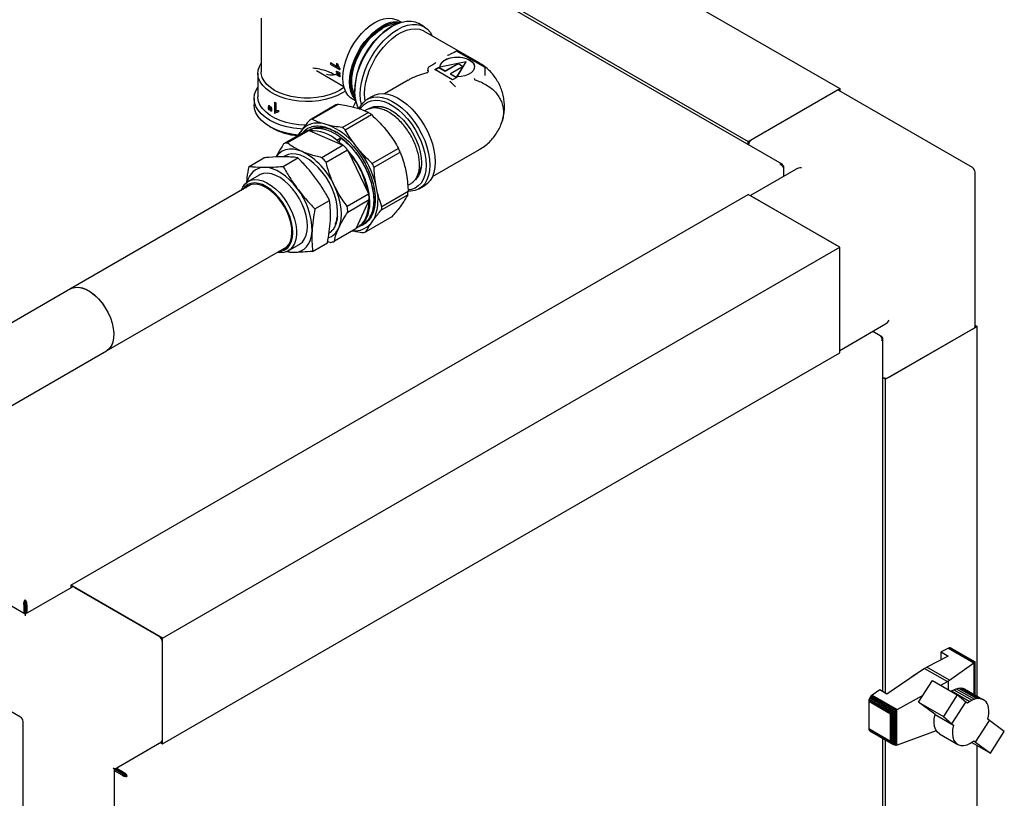
# Paper-space layout 'Sheet1' of a CAD drawing. Units: millimetres. Extents: x 80 to 774, y 100 to 460.
# Drawn here: x 726 to 774, y 403 to 441 of the extents above; entities that cross this region are included whole.
import ezdxf

# ---------------------------------------------------------------- set-up
doc = ezdxf.new("R2010")
doc.units = ezdxf.units.MM

psp = doc.layouts.new('Sheet1')

# ---------------------------------------------------------------- linework, layer by layer
at = {"color": 7, "linetype": 'Continuous', "lineweight": 25}
for p, q in [((733.316, 456.303), (766.02, 437.424)), ((737.311, 448.895), (761.6, 434.872)), ((763.233, 433.775), (737.387, 448.695)), ((738.08, 440.823), (738.08, 438.243)), ((744.835, 440.628), (744.663, 440.727)), ((744.409, 440.44), (744.32, 440.389)), ((745.955, 440.414), (745.69, 440.567)), ((748.602, 438.67), (745.938, 440.208)), ((747.096, 439.035), (747.078, 439.028)), ((747.481, 439.223), (747.398, 439.175)), ((748.866, 438.459), (747.543, 439.223)), ((741.418, 438.601), (741.861, 438.345)), ((741.421, 438.665), (741.43, 438.671)), ((741.767, 438.466), (741.421, 438.665)), ((741.43, 438.671), (741.762, 438.479)), ((741.715, 438.637), (741.724, 438.642)), ((741.767, 438.606), (741.715, 438.637)), ((741.724, 438.642), (741.776, 438.612)), ((741.767, 438.606), (741.776, 438.612)), ((741.861, 438.345), (741.87, 438.35)), ((741.863, 438.386), (741.872, 438.391)), ((746.127, 438.405), (746.127, 438.289)), ((746.31, 438.547), (746.158, 438.459)), ((746.51, 438.687), (746.458, 438.646)), ((746.46, 438.346), (746.659, 438.461)), ((747.323, 437.849), (746.46, 438.346)), ((746.469, 438.341), (746.659, 438.451)), ((746.659, 438.461), (746.965, 438.284)), ((746.659, 438.461), (746.659, 438.451)), ((746.659, 438.451), (746.965, 438.274)), ((747.98, 438.726), (746.713, 438.467)), ((746.965, 438.284), (747.59, 438.645)), ((746.965, 438.274), (747.59, 438.635)), ((747.84, 438.501), (747.215, 438.14)), ((747.531, 437.994), (747.98, 438.726)), ((747.538, 437.994), (747.98, 438.716)), ((747.59, 438.645), (747.84, 438.501)), ((747.59, 438.645), (747.59, 438.635)), ((747.59, 438.635), (747.831, 438.495)), ((747.98, 438.726), (747.98, 438.716)), ((748.897, 438.063), (748.897, 438.405)), ((737.924, 438.169), (737.924, 437.033)), ((740.745, 438.298), (742.068, 437.534)), ((741.706, 438.256), (741.714, 438.261)), ((741.717, 438.147), (741.726, 438.153)), ((741.789, 438.225), (741.798, 438.23)), ((741.861, 438.183), (741.789, 438.225)), ((741.794, 438.157), (741.866, 438.115)), ((741.798, 438.23), (741.87, 438.188)), ((741.799, 438.115), (741.808, 438.12)), ((741.871, 438.073), (741.799, 438.115)), ((741.808, 438.12), (741.88, 438.078)), ((741.809, 438.049), (741.881, 438.007)), ((741.861, 438.183), (741.87, 438.188)), ((741.866, 438.115), (741.875, 438.12)), ((741.871, 438.073), (741.88, 438.078)), ((741.881, 438.007), (741.89, 438.013)), ((746.128, 438.288), (746.127, 438.309)), ((746.965, 438.284), (746.965, 438.274)), ((747.215, 438.14), (747.521, 437.963)), ((747.215, 438.14), (747.215, 438.13)), ((747.215, 438.13), (747.512, 437.958)), ((747.521, 437.963), (747.323, 437.849)), ((742.597, 437.404), (742.597, 437.302)), ((745.174, 437.837), (744.037, 437.181)), ((761.6, 434.872), (766.02, 437.424)), ((766.02, 437.424), (766.02, 437.304)), ((737.736, 436.944), (737.736, 436.638)), ((742.476, 436.938), (742.648, 436.839)), ((743.468, 437.069), (743.203, 436.916)), ((761.777, 434.974), (765.843, 437.322)), ((772.42, 433.609), (765.968, 437.334)), ((738.423, 436.521), (738.423, 436.438)), ((738.436, 436.609), (738.445, 436.615)), ((738.465, 436.589), (738.474, 436.594)), ((738.479, 436.482), (738.488, 436.487)), ((738.479, 436.399), (738.479, 436.482)), ((738.488, 436.487), (738.488, 436.404)), ((738.515, 436.458), (738.515, 436.375)), ((738.527, 436.547), (738.536, 436.553)), ((738.559, 436.528), (738.568, 436.533)), ((738.574, 436.421), (738.583, 436.426)), ((738.574, 436.338), (738.574, 436.421)), ((738.583, 436.426), (738.583, 436.343)), ((738.719, 436.768), (738.727, 436.773)), ((738.719, 436.768), (738.719, 436.256)), ((738.777, 436.739), (738.786, 436.744)), ((738.777, 436.34), (738.777, 436.739)), ((738.786, 436.744), (738.786, 436.345)), ((741.689, 436.637), (740.427, 435.909)), ((740.541, 435.943), (741.802, 436.671)), ((742.479, 436.551), (742.736, 436.48)), ((742.759, 436.53), (742.733, 436.481)), ((738.479, 436.399), (738.488, 436.404)), ((738.574, 436.338), (738.583, 436.343)), ((738.777, 436.34), (738.786, 436.345)), ((738.899, 436.361), (738.908, 436.366)), ((738.899, 436.3), (738.899, 436.361)), ((738.899, 436.3), (738.908, 436.305)), ((738.908, 436.366), (738.908, 436.305)), ((743.26, 436.272), (741.999, 435.544)), ((742.14, 435.441), (743.401, 436.169)), ((743.14, 436.392), (743.077, 436.356)), ((738.487, 435.592), (738.575, 435.541)), ((741.322, 435.664), (741.065, 435.734)), ((744.014, 435.542), (744.244, 435.254)), ((740.199, 435.353), (739.165, 434.756)), ((739.342, 434.809), (740.376, 435.406)), ((739.904, 435.237), (739.849, 435.151)), ((739.862, 435.159), (739.904, 435.237)), ((740.038, 435.426), (739.904, 435.237)), ((740.376, 435.406), (740.426, 435.385)), ((740.426, 435.385), (741.995, 434.71)), ((741.576, 435.402), (741.706, 435.321)), ((741.736, 434.933), (741.93, 435.046)), ((741.93, 435.046), (741.832, 434.846)), ((742.045, 434.688), (741.011, 434.091)), ((741.999, 434.696), (741.736, 434.933)), ((741.995, 434.71), (742.045, 434.688)), ((742.83, 434.438), (742.6, 434.726)), ((744.704, 434.539), (743.443, 433.811)), ((761.6, 434.717), (761.6, 434.872)), ((737.495, 433.673), (738.209, 434.085)), ((739.138, 433.672), (739.853, 434.084)), ((739.244, 434.161), (739.197, 434.134)), ((741.216, 433.873), (742.25, 434.47)), ((742.25, 434.47), (742.281, 434.406)), ((742.281, 434.406), (743.238, 432.4)), ((743.529, 433.631), (744.79, 434.359)), ((746.349, 433.175), (748.615, 434.483)), ((745.025, 433.618), (745.093, 433.282)), ((763.294, 433.681), (763.262, 433.662)), ((763.294, 433.681), (763.294, 433.595)), ((763.294, 433.595), (763.294, 433.179)), ((737.979, 433.25), (737.449, 432.944)), ((763.914, 433.537), (761.704, 432.261)), ((772.545, 425.942), (772.545, 433.393)), ((737.596, 432.79), (728.877, 427.756)), ((743.678, 432.465), (743.611, 432.802)), ((745.155, 432.756), (745.32, 432.851)), ((745.703, 432.586), (745.968, 432.739)), ((728.897, 413.442), (761.6, 432.321)), ((743.269, 432.336), (742.234, 431.739)), ((743.238, 432.4), (743.269, 432.336)), ((743.894, 431.573), (745.155, 432.301)), ((745.174, 432.453), (743.913, 431.725)), ((766.02, 429.77), (761.6, 432.321)), ((765.843, 429.872), (761.777, 432.219)), ((740.671, 431.618), (741.385, 432.03)), ((742.262, 431.468), (743.297, 432.065)), ((743.277, 432.023), (742.666, 430.692)), ((743.297, 432.065), (743.277, 432.023)), ((744.919, 431.907), (744.785, 431.718)), ((744.395, 431.235), (743.134, 430.507)), ((742.735, 430.728), (742.806, 430.769)), ((743, 430.881), (743.009, 430.886)), ((743.37, 430.902), (743.505, 431.09)), ((742.646, 430.649), (741.612, 430.052)), ((742.666, 430.692), (742.646, 430.649)), ((730.607, 424.76), (739.326, 429.793)), ((733.316, 410.89), (766.02, 429.77)), ((739.386, 429.588), (739.916, 429.894)), ((740.56, 429.564), (741.274, 429.976)), ((741.285, 430.037), (741.435, 429.999)), ((766.02, 424.667), (766.02, 429.77)), ((739.658, 429.518), (739.267, 429.537)), ((766.02, 424.871), (766.02, 429.566)), ((728.877, 427.756), (725.322, 425.704)), ((766.02, 424.786), (768.23, 426.062)), ((772.545, 426.002), (772.649, 425.942)), ((767.97, 425.496), (767.61, 425.704)), ((768.044, 425.453), (767.97, 425.496)), ((772.649, 425.942), (768.23, 423.39)), ((768.406, 423.493), (772.472, 425.84)), ((772.649, 408.092), (772.649, 425.942)), ((768.044, 425.453), (768.012, 425.435)), ((768.095, 408.3), (768.095, 425.353)), ((721.768, 419.657), (730.607, 424.76)), ((733.316, 405.787), (766.02, 424.667)), ((768.23, 423.39), (768.095, 423.468)), ((768.23, 408.223), (768.23, 423.39)), ((726.687, 412.047), (724.426, 413.352)), ((728.949, 413.352), (726.687, 412.047)), ((733.316, 410.89), (728.897, 413.442)), ((728.897, 413.442), (728.897, 413.322)), ((729.074, 413.34), (733.139, 410.992)), ((726.687, 412.676), (726.687, 412.748)), ((726.613, 412.505), (726.675, 412.541)), ((726.613, 412.505), (726.613, 412.089)), ((726.675, 412.541), (726.675, 412.054)), ((726.761, 412.505), (726.7, 412.541)), ((726.7, 412.541), (726.7, 412.054)), ((726.761, 412.505), (726.761, 412.089)), ((726.687, 412.047), (726.687, 411.962)), ((726.459, 407.076), (720.006, 410.801)), ((733.316, 405.787), (733.316, 410.89)), ((733.316, 405.991), (733.316, 410.686)), ((771.27, 410.407), (770.906, 410.222)), ((771.314, 410.424), (771.27, 410.407)), ((771.27, 410.407), (772.487, 409.705)), ((771.354, 410.426), (771.314, 410.424)), ((771.314, 410.424), (772.519, 409.729)), ((771.354, 410.426), (772.54, 409.742)), ((771.387, 410.412), (771.354, 410.426)), ((771.387, 410.412), (772.546, 409.743)), ((771.257, 410.02), (770.22, 409.493)), ((770.906, 410.222), (771.257, 410.02)), ((770.906, 409.841), (770.906, 410.222)), ((770.11, 409.429), (768.295, 408.185)), ((770.11, 409.429), (770.22, 409.493)), ((770.11, 409.429), (771.213, 408.792)), ((771.317, 408.86), (770.22, 409.493)), ((771.317, 408.86), (772.487, 409.705)), ((772.487, 409.705), (772.5, 409.713)), ((772.5, 409.713), (772.519, 409.729)), ((772.5, 408.178), (772.5, 409.713)), ((772.519, 409.729), (772.533, 409.733)), ((772.533, 409.733), (772.54, 409.742)), ((772.533, 408.159), (772.533, 409.733)), ((772.54, 409.742), (772.547, 409.741)), ((772.547, 409.741), (772.546, 409.743)), ((772.547, 408.151), (772.547, 409.741)), ((769.824, 407.795), (770.494, 408.846)), ((770.494, 408.846), (771.688, 408.157)), ((771.317, 408.86), (771.26, 408.814)), ((767.944, 408.387), (767.577, 408.135)), ((768.295, 408.185), (767.944, 408.387)), ((770.894, 408.615), (771.213, 408.792)), ((771.26, 408.814), (771.213, 408.792)), ((771.26, 408.404), (771.26, 408.814)), ((771.409, 408.339), (771.52, 408.401)), ((771.52, 408.401), (771.635, 408.448)), ((771.52, 408.401), (772.405, 407.891)), ((771.635, 408.448), (771.747, 408.478)), ((771.635, 408.448), (772.52, 407.938)), ((771.747, 408.478), (771.854, 408.485)), ((771.747, 408.478), (772.631, 407.968)), ((771.854, 408.485), (772.739, 407.975)), ((771.854, 408.485), (771.953, 408.473)), ((771.953, 408.473), (772.837, 407.963)), ((771.953, 408.473), (772.043, 408.442)), ((772.043, 408.442), (772.927, 407.931)), ((767.423, 407.895), (767.416, 407.84)), ((767.438, 407.95), (767.423, 407.895)), ((767.423, 407.895), (768.512, 407.266)), ((767.464, 408.007), (767.438, 407.95)), ((767.438, 407.95), (768.558, 407.304)), ((767.497, 408.059), (767.464, 408.007)), ((767.464, 408.007), (768.617, 407.341)), ((767.537, 408.104), (767.497, 408.059)), ((767.497, 408.059), (768.677, 407.378)), ((767.577, 408.135), (767.537, 408.104)), ((767.537, 408.104), (768.735, 407.412)), ((767.577, 408.135), (768.784, 407.438)), ((768.784, 407.438), (770.045, 408.141)), ((771.688, 408.157), (771.017, 407.106)), ((771.393, 408.327), (771.409, 408.339)), ((771.409, 408.339), (772.293, 407.828)), ((772.097, 407.806), (771.688, 408.157)), ((772.52, 407.938), (772.405, 407.891)), ((772.631, 407.968), (772.52, 407.938)), ((772.739, 407.975), (772.631, 407.968)), ((772.837, 407.963), (772.739, 407.975)), ((772.927, 407.931), (772.837, 407.963)), ((773.006, 407.883), (772.927, 407.931)), ((767.416, 407.84), (768.471, 407.231)), ((767.416, 407.84), (767.416, 406.528)), ((768.735, 407.412), (768.778, 407.435)), ((768.778, 407.435), (768.784, 407.438)), ((768.778, 405.72), (768.778, 407.435)), ((769.824, 407.795), (771.017, 407.106)), ((770.539, 407.268), (769.824, 407.795)), ((771.424, 406.757), (772.097, 407.806)), ((772.176, 407.744), (772.097, 407.806)), ((772.293, 407.828), (772.176, 407.744)), ((772.405, 407.891), (772.293, 407.828)), ((773.076, 407.815), (773.006, 407.883)), ((773.133, 407.732), (773.076, 407.815)), ((773.176, 407.633), (773.133, 407.732)), ((773.203, 407.52), (773.176, 407.633)), ((773.217, 407.393), (773.203, 407.52)), ((768.471, 407.231), (768.493, 407.232)), ((768.471, 405.919), (768.471, 407.231)), ((768.493, 407.232), (768.512, 407.266)), ((768.493, 405.897), (768.493, 407.232)), ((768.512, 407.266), (768.544, 407.287)), ((768.544, 407.287), (768.558, 407.304)), ((768.544, 405.817), (768.544, 407.287)), ((768.558, 407.304), (768.606, 407.332)), ((768.606, 407.332), (768.617, 407.341)), ((768.606, 405.76), (768.606, 407.332)), ((768.617, 407.341), (768.668, 407.371)), ((768.668, 407.371), (768.677, 407.378)), ((768.668, 405.728), (768.668, 407.371)), ((768.677, 407.378), (768.723, 407.403)), ((768.723, 407.403), (768.735, 407.412)), ((768.723, 405.714), (768.723, 407.403)), ((770.618, 407.206), (770.539, 407.268)), ((770.618, 407.206), (771.503, 406.695)), ((771.017, 407.106), (771.424, 406.757)), ((773.166, 406.97), (773.198, 407.121)), ((773.243, 406.911), (773.166, 406.97)), ((773.198, 407.121), (773.213, 407.259)), ((773.213, 407.259), (773.217, 407.393)), ((726.584, 399.408), (726.584, 406.859)), ((767.416, 406.528), (768.471, 405.919)), ((767.416, 406.528), (767.423, 406.482)), ((767.423, 406.482), (768.512, 405.853)), ((767.423, 406.482), (767.438, 406.444)), ((771.424, 406.757), (771.503, 406.695)), ((772.572, 405.866), (773.243, 406.911)), ((773.96, 406.387), (773.243, 406.911)), ((767.438, 406.444), (768.558, 405.798)), ((767.438, 406.444), (767.464, 406.416)), ((767.464, 406.416), (768.617, 405.751)), ((768.095, 366.695), (768.095, 406.052)), ((770.677, 406.412), (768.784, 405.722)), ((770.827, 406.266), (771.712, 405.756)), ((773.287, 405.338), (773.96, 406.387)), ((731.003, 404.571), (733.264, 405.877)), ((733.213, 405.847), (733.316, 405.787)), ((768.23, 366.617), (768.23, 405.974)), ((768.493, 405.897), (768.471, 405.919)), ((768.512, 405.853), (768.493, 405.897)), ((768.544, 405.817), (768.512, 405.853)), ((768.558, 405.798), (768.544, 405.817)), ((768.606, 405.76), (768.558, 405.798)), ((768.617, 405.751), (768.606, 405.76)), ((768.668, 405.728), (768.617, 405.751)), ((768.677, 405.725), (768.668, 405.728)), ((768.723, 405.714), (768.677, 405.725)), ((768.735, 405.712), (768.723, 405.714)), ((768.778, 405.72), (768.735, 405.712)), ((768.784, 405.722), (768.778, 405.72)), ((772.395, 405.853), (773.287, 405.338)), ((772.496, 405.926), (772.572, 405.866)), ((772.572, 405.866), (773.287, 405.338)), ((772.649, 368.206), (772.649, 405.707)), ((731.003, 404.571), (730.93, 404.614)), ((731.003, 401.96), (731.003, 404.571)), ((731.437, 404.335), (731.015, 404.578)), ((731.015, 404.578), (731.207, 404.468)), ((731.437, 404.406), (731.077, 404.614)), ((731.425, 404.313), (731.003, 404.557)), ((731.363, 404.278), (731.003, 404.485)), ((731.207, 404.468), (731.207, 404.468)), ((731.207, 404.468), (731.207, 404.468)), ((731.363, 404.278), (731.425, 404.313)), ((731.437, 404.406), (731.437, 404.335)), ((731.548, 404.256), (731.61, 404.221))]:
    psp.add_line(p, q, dxfattribs=at)
at = {"color": 7, "linetype": 'Continuous', "lineweight": 25, "flags": 128}
for points in [[(743.569, 440.619), (743.789, 440.728), (744.005, 440.798), (744.212, 440.828), (744.406, 440.818), (744.582, 440.767), (744.663, 440.727)], [(742.476, 436.938), (742.4, 436.988), (742.268, 437.116), (742.162, 437.278), (742.085, 437.473), (742.038, 437.695), (742.022, 437.94), (742.038, 438.203), (742.085, 438.479), (742.162, 438.762), (742.268, 439.047), (742.4, 439.328), (742.556, 439.598), (742.733, 439.853), (742.927, 440.087), (743.133, 440.295), (743.349, 440.474), (743.569, 440.619)], [(742.639, 436.878), (742.595, 436.927), (742.489, 437.09), (742.412, 437.284), (742.365, 437.506), (742.35, 437.751), (742.365, 438.014), (742.412, 438.29), (742.489, 438.574), (742.595, 438.858), (742.727, 439.139), (742.883, 439.409), (743.06, 439.664), (743.254, 439.898), (743.461, 440.106), (743.676, 440.285), (743.896, 440.43)], [(742.622, 436.969), (742.54, 437.101), (742.464, 437.292), (742.418, 437.51), (742.403, 437.751), (742.418, 438.01), (742.464, 438.281), (742.54, 438.56), (742.644, 438.839), (742.774, 439.115), (742.927, 439.381), (743.101, 439.631), (743.291, 439.861), (743.495, 440.066), (743.706, 440.241), (743.923, 440.384)], [(742.605, 437.112), (742.53, 437.276), (742.476, 437.485), (742.452, 437.718), (742.46, 437.97), (742.499, 438.237), (742.568, 438.511), (742.667, 438.789), (742.792, 439.063), (742.941, 439.327), (743.111, 439.577), (743.298, 439.807), (743.499, 440.011), (743.709, 440.186), (743.923, 440.328)], [(742.807, 436.445), (742.735, 436.581), (742.659, 436.796), (742.613, 437.038), (742.597, 437.302), (742.613, 437.584), (742.659, 437.879), (742.735, 438.182), (742.84, 438.488), (742.971, 438.792), (743.128, 439.088), (743.306, 439.371), (743.503, 439.637), (743.716, 439.881), (743.94, 440.098), (744.172, 440.286), (744.409, 440.44), (744.645, 440.559), (744.878, 440.64), (745.102, 440.681), (745.315, 440.683), (745.512, 440.645), (745.69, 440.567)], [(742.921, 436.654), (742.878, 436.885), (742.862, 437.149), (742.878, 437.431), (742.924, 437.726), (743, 438.029), (743.105, 438.335), (743.237, 438.639), (743.393, 438.935), (743.571, 439.218), (743.768, 439.484), (743.981, 439.728), (744.205, 439.945), (744.438, 440.133), (744.674, 440.287), (744.911, 440.406), (745.143, 440.487), (745.368, 440.528), (745.58, 440.53), (745.777, 440.492), (745.955, 440.414), (746.112, 440.299), (746.243, 440.147), (746.343, 439.974)], [(743.099, 436.845), (743.087, 436.926), (743.071, 437.181), (743.087, 437.454), (743.134, 437.74), (743.21, 438.034), (743.316, 438.33), (743.448, 438.623), (743.604, 438.906), (743.782, 439.176), (743.978, 439.427), (744.188, 439.653), (744.409, 439.852), (744.636, 440.019), (744.865, 440.152), (745.092, 440.247), (745.313, 440.303), (745.523, 440.319), (745.719, 440.294), (745.897, 440.23), (745.938, 440.208)], [(746.713, 438.467), (746.732, 438.58), (746.798, 438.688), (746.905, 438.784), (747.049, 438.862), (747.22, 438.919), (747.41, 438.951), (747.608, 438.956), (747.802, 438.934), (747.981, 438.887), (748.137, 438.816), (748.259, 438.727), (748.341, 438.623), (748.379, 438.511), (748.37, 438.397), (748.315, 438.287), (748.216, 438.188), (748.08, 438.106), (747.914, 438.044), (747.728, 438.006), (747.531, 437.994)], [(746.713, 438.457), (746.732, 438.57), (746.798, 438.678), (746.905, 438.774), (747.049, 438.852), (747.22, 438.909), (747.41, 438.941), (747.608, 438.946), (747.802, 438.924), (747.981, 438.877), (748.137, 438.806), (748.259, 438.717), (748.341, 438.613), (748.379, 438.501), (748.381, 438.466)], [(742.148, 437.308), (741.978, 437.199), (741.734, 437.077), (741.463, 436.974), (741.17, 436.894), (740.861, 436.837), (740.542, 436.805), (740.218, 436.799), (739.895, 436.818), (739.58, 436.862), (739.279, 436.931), (738.996, 437.023), (738.738, 437.136), (738.509, 437.268), (738.313, 437.417), (738.154, 437.58), (738.035, 437.754), (737.958, 437.936), (737.925, 438.122), (737.936, 438.309), (737.991, 438.494), (738.08, 438.658)], [(742.083, 437.481), (742.075, 437.475), (741.868, 437.337), (741.629, 437.217), (741.362, 437.118), (741.074, 437.043), (740.771, 436.991), (740.457, 436.965), (740.141, 436.965), (739.827, 436.991), (739.524, 437.043), (739.236, 437.118), (738.969, 437.217), (738.73, 437.337), (738.523, 437.475), (738.352, 437.629), (738.22, 437.795), (738.131, 437.97), (738.086, 438.151), (738.08, 438.243)], [(740.079, 435.47), (739.964, 435.478), (739.636, 435.515), (739.318, 435.577), (739.018, 435.663), (738.739, 435.771), (738.487, 435.898), (738.266, 436.044), (738.08, 436.205), (737.931, 436.378), (737.824, 436.561), (737.758, 436.751), (737.736, 436.944), (737.758, 437.137), (737.824, 437.327), (737.924, 437.5)], [(740.233, 435.662), (740.218, 435.662), (739.895, 435.681), (739.58, 435.726), (739.279, 435.794), (738.996, 435.886), (738.738, 435.999), (738.509, 436.131), (738.313, 436.281), (738.154, 436.444), (738.035, 436.618), (737.958, 436.8), (737.925, 436.986), (737.924, 437.033)], [(742.814, 436.462), (742.875, 436.582), (742.996, 436.747), (743.142, 436.877), (743.312, 436.968), (743.502, 437.02), (743.709, 437.032), (743.929, 437.003), (744.159, 436.933), (744.394, 436.825), (744.63, 436.68), (744.863, 436.5), (745.089, 436.289), (745.303, 436.05), (745.502, 435.789), (745.682, 435.509), (745.841, 435.215), (745.974, 434.913), (746.081, 434.608), (746.158, 434.306), (746.205, 434.011), (746.221, 433.73)], [(743.468, 437.069), (743.577, 437.122), (743.767, 437.174), (743.974, 437.185), (744.195, 437.156), (744.424, 437.086), (744.659, 436.978), (744.895, 436.833), (745.128, 436.653), (745.354, 436.442), (745.568, 436.203), (745.767, 435.942), (745.947, 435.662), (746.106, 435.368), (746.239, 435.066), (746.346, 434.761), (746.423, 434.459), (746.47, 434.164), (746.486, 433.883)], [(739.871, 435.179), (739.636, 435.209), (739.318, 435.271), (739.018, 435.357), (738.739, 435.464), (738.487, 435.592), (738.266, 435.737), (738.08, 435.898), (737.931, 436.072), (737.824, 436.255), (737.758, 436.445), (737.736, 436.638)], [(742.649, 436.834), (742.606, 436.708), (742.516, 436.541)], [(742.868, 436.443), (742.93, 436.536), (743.062, 436.676), (743.219, 436.779), (743.396, 436.843), (743.592, 436.868), (743.802, 436.852), (744.023, 436.796), (744.25, 436.701), (744.479, 436.568), (744.706, 436.401), (744.927, 436.202), (745.137, 435.975), (745.333, 435.725), (745.511, 435.455), (745.667, 435.171), (745.8, 434.879), (745.905, 434.583), (745.982, 434.289), (746.029, 434.003), (746.044, 433.73)], [(743.29, 436.451), (743.362, 436.494), (743.526, 436.555), (743.708, 436.577), (743.904, 436.558), (744.11, 436.5), (744.322, 436.403), (744.534, 436.269), (744.743, 436.102), (744.944, 435.906), (745.132, 435.683), (745.304, 435.439), (745.456, 435.18), (745.584, 434.91), (745.687, 434.635), (745.761, 434.362), (745.805, 434.097), (745.819, 433.844), (745.801, 433.609), (745.753, 433.398), (745.675, 433.215), (745.569, 433.063), (745.529, 433.022)], [(741.576, 435.402), (741.822, 435.26), (742.066, 435.083), (742.304, 434.873), (742.531, 434.634), (742.744, 434.37), (742.94, 434.085), (743.114, 433.784), (743.264, 433.472), (743.387, 433.156), (743.482, 432.839), (743.546, 432.528), (743.578, 432.228), (743.579, 431.944), (743.547, 431.68), (743.484, 431.443), (743.39, 431.234), (743.268, 431.059), (743.118, 430.92), (742.945, 430.819), (742.815, 430.774)], [(740.062, 434.384), (739.846, 434.46), (739.638, 434.5), (739.44, 434.503), (739.257, 434.468), (739.091, 434.398), (738.946, 434.292), (738.823, 434.152), (738.811, 434.135)], [(741.759, 431.255), (741.772, 431.5), (741.752, 431.763), (741.701, 432.039), (741.62, 432.321), (741.509, 432.603), (741.372, 432.88), (741.212, 433.145), (741.032, 433.392), (740.835, 433.618), (740.627, 433.815), (740.41, 433.982), (740.191, 434.113), (739.974, 434.206), (739.763, 434.259), (739.563, 434.271), (739.378, 434.242), (739.213, 434.172), (739.174, 434.147)], [(739.825, 432.599), (739.644, 432.822), (739.451, 433.024), (739.25, 433.201), (739.044, 433.351), (738.835, 433.47), (738.629, 433.556), (738.429, 433.609), (738.237, 433.626)], [(746.044, 433.73), (746.029, 433.475), (745.982, 433.243), (745.905, 433.038), (745.8, 432.864), (745.667, 432.724), (745.511, 432.621), (745.333, 432.556), (745.171, 432.533)], [(746.221, 433.73), (746.205, 433.467), (746.158, 433.227), (746.081, 433.014), (745.974, 432.832), (745.841, 432.685), (745.682, 432.574), (745.502, 432.502), (745.303, 432.47), (745.177, 432.47)], [(746.486, 433.883), (746.47, 433.62), (746.423, 433.38), (746.346, 433.167), (746.239, 432.985), (746.106, 432.838), (745.968, 432.739)], [(740.173, 431.572), (740.065, 431.842), (739.931, 432.105), (739.774, 432.357), (739.598, 432.589), (739.406, 432.798), (739.204, 432.979), (738.995, 433.126), (738.786, 433.237), (738.58, 433.309), (738.383, 433.34), (738.199, 433.329), (738.033, 433.278), (737.979, 433.25)], [(737.116, 432.513), (737.187, 432.673), (737.294, 432.82), (737.427, 432.931), (737.583, 433.003), (737.759, 433.034), (737.95, 433.023), (738.152, 432.971), (738.36, 432.88), (738.57, 432.75), (738.776, 432.586), (738.973, 432.391), (739.158, 432.169), (739.325, 431.927), (739.471, 431.668), (739.592, 431.401), (739.686, 431.13), (739.75, 430.862), (739.783, 430.604), (739.784, 430.362), (739.752, 430.14), (739.69, 429.945), (739.597, 429.781), (739.477, 429.652), (739.332, 429.56), (739.166, 429.509), (738.982, 429.499), (738.846, 429.516)], [(738.923, 429.561), (739.074, 429.581), (739.228, 429.641), (739.36, 429.741), (739.466, 429.876), (739.544, 430.045), (739.593, 430.242), (739.61, 430.463), (739.596, 430.703), (739.551, 430.956), (739.475, 431.214), (739.372, 431.473), (739.242, 431.726), (739.09, 431.966), (738.92, 432.187), (738.735, 432.385), (738.539, 432.553), (738.339, 432.689), (738.139, 432.789), (737.943, 432.849), (737.756, 432.87), (737.584, 432.85), (737.43, 432.789), (737.298, 432.69), (737.194, 432.557)], [(739.436, 431.215), (739.333, 431.471), (739.204, 431.72), (739.052, 431.957), (738.882, 432.174), (738.697, 432.367), (738.503, 432.53), (738.304, 432.658), (738.106, 432.749), (737.913, 432.801), (737.732, 432.811), (737.566, 432.781), (737.419, 432.709), (737.332, 432.637)], [(741.822, 430.694), (741.894, 430.892), (741.938, 431.116), (741.953, 431.36), (741.939, 431.621), (741.898, 431.894), (741.828, 432.175), (741.732, 432.458), (741.61, 432.74)], [(742.666, 430.692), (742.809, 430.776), (742.936, 430.887), (743.045, 431.024), (743.134, 431.184), (743.203, 431.367), (743.25, 431.569), (743.275, 431.788), (743.277, 432.023)], [(739.062, 429.641), (739.168, 429.68), (739.303, 429.772), (739.413, 429.9), (739.494, 430.063), (739.546, 430.255), (739.566, 430.472), (739.554, 430.709), (739.51, 430.958), (739.436, 431.215)], [(739.916, 429.894), (739.938, 429.907), (740.071, 430.018), (740.177, 430.165), (740.255, 430.345), (740.302, 430.554), (740.318, 430.787), (740.301, 431.038), (740.252, 431.302), (740.173, 431.572)], [(739.658, 429.518), (739.838, 429.536), (740.003, 429.588), (740.149, 429.674), (740.275, 429.793), (740.378, 429.942), (740.457, 430.119), (740.509, 430.321), (740.536, 430.545)], [(739.342, 429.565), (739.466, 429.536), (739.658, 429.518)], [(728.877, 427.756), (728.931, 427.784), (729.088, 427.829), (729.262, 427.834), (729.449, 427.799), (729.643, 427.723), (729.84, 427.609), (730.035, 427.461), (730.221, 427.281), (730.396, 427.075), (730.553, 426.847), (730.689, 426.604), (730.801, 426.353), (730.886, 426.099), (730.94, 425.849), (730.964, 425.609), (730.956, 425.387), (730.917, 425.187), (730.847, 425.014), (730.749, 424.874), (730.624, 424.77), (730.607, 424.76)], [(728.877, 427.756), (728.932, 427.784), (729.089, 427.83), (729.264, 427.834), (729.45, 427.798), (729.645, 427.722), (729.842, 427.608), (730.036, 427.459), (730.223, 427.279), (730.397, 427.073), (730.554, 426.845), (730.69, 426.603), (730.802, 426.351), (730.886, 426.097), (730.941, 425.847), (730.964, 425.608), (730.956, 425.385), (730.916, 425.185), (730.846, 425.013), (730.748, 424.874), (730.623, 424.77), (730.607, 424.76)], [(770.827, 406.266), (770.729, 406.345), (770.646, 406.466), (770.592, 406.618), (770.569, 406.796), (770.578, 406.995), (770.618, 407.206)], [(771.503, 406.695), (771.462, 406.484), (771.454, 406.286), (771.477, 406.107), (771.53, 405.955), (771.613, 405.834), (771.722, 405.75), (771.853, 405.705), (772.001, 405.7), (772.162, 405.737), (772.329, 405.813), (772.496, 405.926)]]:
    psp.add_lwpolyline(points, dxfattribs=at)
at = {"color": 7, "linetype": 'Continuous', "lineweight": 25}
for centre, radius, start, end in [((746.333, 437.237), 3.74, 122.5616, 177.4437), ((744.571, 439.438), 1.199, 79.102, 124.2046), ((744.618, 439.3), 1.288, 85.9354, 122.6934), ((744.618, 439.228), 1.301, 91.7796, 122.2816), ((747.512, 439.168), 0.0625, 60.0027, 119.9973), ((743.366, 438.53), 1.95, 176.0227, 177.9238), ((743.79, 438.275), 1.93, 176.6933, 177.929), ((743.787, 438.28), 1.918, 176.6719, 177.9155), ((746.189, 438.405), 0.0625, 119.9973, 180), ((748.835, 438.405), 0.0625, 0, 60.0027), ((743.254, 438.361), 1.552, 183.8716, 185.2211), ((743.073, 438.34), 1.37, 188.0887, 189.539), ((743.412, 438.271), 1.554, 183.2536, 185.7721), ((743.409, 438.276), 1.542, 183.276, 185.8129), ((743.23, 438.25), 1.37, 187.4259, 190.1906), ((743.227, 438.255), 1.359, 187.4794, 190.2665), ((745.051, 435.262), 3.301, 42.9213, 49.6203), ((765.916, 437.219), 0.126, 65.6929, 125.6176), ((739.56, 437.99), 1.924, 233.7674, 235.7891), ((739.56, 438.171), 1.924, 234.2431, 235.3037), ((739.563, 438.166), 1.912, 234.2108, 235.2777), ((739.666, 438.329), 2.115, 237.4282, 238.4406), ((739.669, 438.324), 2.103, 237.4143, 238.4322), ((739.862, 439.012), 2.519, 242.9921, 244.4755), ((739.865, 439.007), 2.507, 243.0074, 244.4982), ((742.052, 435.634), 1.067, 103.5626, 109.9244), ((739.667, 438.15), 2.116, 237.0152, 238.9047), ((739.853, 438.482), 2.499, 242.9889, 243.9517), ((740.791, 434.906), 1.067, 103.5626, 109.9244), ((741.29, 433.442), 3.448, 52.2508, 55.1601), ((740.132, 438.367), 3.227, 241.1447, 265.0123), ((740.813, 434.712), 1.053, 76.1515, 137.3355), ((740.137, 432.711), 3.182, 39.2807, 68.1302), ((740.029, 432.714), 3.448, 52.2508, 55.1601), ((740.556, 434.488), 0.936, 101.0732, 112.4138), ((740.543, 433.6), 1.788, 48.1883, 93.7501), ((739.522, 433.891), 0.936, 101.0732, 112.4138), ((739.661, 432.263), 3.381, 46.3499, 52.1534), ((739.272, 431.87), 3.954, 41.1229, 45.4596), ((740.097, 432.23), 5.154, 24.3948, 26.6203), ((761.986, 434.648), 0.387, 122.6406, 170.1217), ((738.531, 431.39), 3.363, 23.6671, 62.9154), ((738.237, 431.273), 3.954, 41.1229, 45.4596), ((739.01, 431.615), 4.3, 10.5304, 40.4847), ((739.024, 431.618), 4.737, 14.4791, 36.536), ((738.259, 432.76), 0.867, 91.4477, 169.5158), ((738.835, 431.502), 5.154, 24.3948, 26.6203), ((772.295, 433.393), 0.25, 0, 60.0027), ((737.2, 430.54), 3.336, 0.0764, 38.1022), ((740.314, 431.893), 2.988, 3.3002, 8.5282), ((741.574, 432.033), 2.148, 333.9766, 11.6106), ((742.879, 432.666), 2.305, 350.8907, 354.6965), ((739.28, 431.296), 2.988, 3.3002, 8.5282), ((741.618, 431.938), 2.305, 350.8907, 354.6965), ((742.613, 431.588), 1.022, 264.2748, 317.8163), ((741.028, 431.027), 0.861, 289.4559, 337.225), ((742.771, 431.51), 1.067, 283.5626, 289.9244), ((741.255, 430.917), 0.936, 281.0732, 292.4138), ((772.42, 425.954), 0.126, 294.3747, 354.3052), ((768.228, 423.842), 0.392, 250.1986, 297.0312), ((729, 413.237), 0.126, 54.3824, 114.3071), ((732.932, 410.669), 0.384, 2.6055, 57.3945), ((770.188, 408.234), 1.044, 114.9794, 134.0667), ((726.334, 406.859), 0.25, 0, 60.0027), ((733.197, 405.976), 0.12, 304.0564, 7.2558)]:
    psp.add_arc(centre, radius, start, end, dxfattribs=at)
for centre, major_axis, ratio, start_param, end_param in [((743.593, 438.819), (7.524, -2.62), 0.147601, 4.510493, 4.521878), ((742.204, 439.621), (8.405, -6.302), 0.135125, 4.754687, 4.764838), ((743.593, 438.819), (7.474, -2.603), 0.147601, 4.509991, 4.521452), ((744.174, 438.484), (7.69, -2.721), 0.144717, 4.438718, 4.449941), ((741.684, 439.921), (7.826, -5.963), 0.144764, 4.827079, 4.838111), ((744.174, 438.484), (7.639, -2.702), 0.144717, 4.437706, 4.449005), ((740.299, 438.712), (1.877, 10.402), 0.141812, 1.799855, 1.808491), ((740.299, 436.471), (-1.582, 12.088), 0.147955, 1.541715, 1.550527), ((740.299, 436.471), (-1.573, 12.025), 0.147955, 1.541238, 1.550096), ((740.299, 438.088), (1.861, 11.249), 0.132905, 1.730121, 1.738114), ((740.299, 437.135), (-1.58, 11.843), 0.151138, 1.601961, 1.610943), ((740.299, 437.135), (-1.572, 11.781), 0.151138, 1.601798, 1.610827), ((764.164, 433.393), (0.354, 0), 0.577382, 1.570796, 2.356113), ((768.23, 426.35), (0.177, 0.306), 0.577335, 3.92695, 4.71243)]:
    psp.add_ellipse(centre, major_axis=major_axis, ratio=ratio, start_param=start_param, end_param=end_param, dxfattribs=at)
for points, knots in [([(747.399, 439.175), (747.349, 439.149), (747.249, 439.096), (747.143, 439.054), (747.09, 439.033)], [0, 0, 0, 0, 0.495877, 1, 1, 1, 1]), ([(741.604, 438.097), (741.537, 438.135), (741.382, 438.223), (741.086, 438.322), (740.807, 438.39), (740.632, 438.405), (740.578, 438.409)], [0, 0, 0, 0, 0.235271, 0.547578, 0.859885, 1, 1, 1, 1]), ([(741.715, 438.637), (741.72, 438.607), (741.732, 438.549), (741.755, 438.494), (741.767, 438.466)], [0, 0, 0, 0, 0.502412, 1, 1, 1, 1]), ([(741.863, 438.386), (741.849, 438.407), (741.822, 438.446), (741.788, 438.521), (741.775, 438.575), (741.767, 438.606)], [0, 0, 0, 0, 0.311598, 0.598613, 1, 1, 1, 1]), ([(741.776, 438.612), (741.789, 438.563), (741.809, 438.484), (741.855, 438.417), (741.872, 438.391)], [0, 0, 0, 0, 0.6149434, 1, 1, 1, 1]), ([(746.506, 438.684), (746.475, 438.659), (746.411, 438.609), (746.343, 438.567), (746.309, 438.546)], [0, 0, 0, 0, 0.502706, 1, 1, 1, 1]), ([(749.663, 435.711), (749.672, 435.731), (749.719, 435.837), (749.772, 436.042), (749.82, 436.322), (749.831, 436.607), (749.809, 436.893), (749.752, 437.176), (749.661, 437.452), (749.538, 437.717), (749.383, 437.966), (749.199, 438.196), (748.981, 438.407), (748.78, 438.566), (748.642, 438.642), (748.599, 438.666)], [0, 0, 0, 0, 0.018938, 0.101614, 0.184461, 0.267629, 0.351266, 0.43543, 0.520102, 0.605219, 0.690705, 0.776481, 0.862472, 0.956389, 1, 1, 1, 1]), ([(741.713, 438.123), (741.658, 438.106), (741.556, 438.075), (741.39, 438.079), (741.286, 438.098), (741.235, 438.107)], [0, 0, 0, 0, 0.3698444, 0.6890801, 1, 1, 1, 1]), ([(745.176, 437.834), (745.219, 437.86), (745.38, 437.954), (745.685, 438.084), (745.956, 438.159), (746.092, 438.197)], [0, 0, 0, 0, 0.155829, 0.579163, 1, 1, 1, 1]), ([(746.092, 438.197), (746.096, 438.198), (746.104, 438.201), (746.11, 438.206), (746.113, 438.209)], [0, 0, 0, 0, 0.524091, 1, 1, 1, 1]), ([(746.137, 438.27), (746.137, 438.264), (746.137, 438.254), (746.132, 438.237), (746.125, 438.222), (746.117, 438.213), (746.113, 438.209)], [0, 0, 0, 0, 0.270062, 0.500803, 0.7402, 1, 1, 1, 1]), ([(748.37, 437.917), (748.37, 437.912), (748.37, 437.901), (748.375, 437.879), (748.383, 437.866), (748.389, 437.857)], [0, 0, 0, 0, 0.280668, 0.561426, 1, 1, 1, 1]), ([(748.389, 437.857), (748.389, 437.857), (748.389, 437.857), (748.39, 437.856), (748.391, 437.856), (748.391, 437.856)], [0, 0, 0, 0, 0.216366, 0.447949, 1, 1, 1, 1]), ([(748.391, 437.856), (748.49, 437.821), (748.687, 437.752), (748.954, 437.611), (749.193, 437.444), (749.4, 437.25), (749.565, 437.033), (749.685, 436.797), (749.763, 436.546), (749.772, 436.368), (749.777, 436.279)], [0, 0, 0, 0, 0.124818, 0.249937, 0.374848, 0.499789, 0.628003, 0.749868, 0.874905, 1, 1, 1, 1]), ([(741.802, 436.671), (741.937, 436.652), (742.173, 436.62), (742.387, 436.572), (742.479, 436.551)], [0, 0, 0, 0, 0.569938, 1, 1, 1, 1]), ([(742.736, 436.48), (742.84, 436.446), (743.028, 436.383), (743.188, 436.307), (743.26, 436.272)], [0, 0, 0, 0, 0.549199, 1, 1, 1, 1]), ([(745.317, 432.857), (745.346, 432.873), (745.427, 432.917), (745.532, 433.035), (745.63, 433.203), (745.695, 433.406), (745.728, 433.637), (745.726, 433.892), (745.69, 434.164), (745.62, 434.446), (745.519, 434.733), (745.388, 435.018), (745.231, 435.293), (745.05, 435.553), (744.85, 435.791), (744.635, 436.002), (744.411, 436.181), (744.182, 436.323), (743.954, 436.426), (743.731, 436.486), (743.519, 436.503), (743.379, 436.483), (743.308, 436.463), (743.298, 436.46), (743.295, 436.46), (743.295, 436.459), (743.294, 436.459), (743.294, 436.459), (743.294, 436.459), (743.294, 436.459), (743.294, 436.459), (743.294, 436.459), (743.274, 436.453), (743.225, 436.434), (743.172, 436.415), (743.144, 436.393), (743.141, 436.391)], [0, 0, 0, 0, 0.0274602, 0.0759468, 0.1244335, 0.1729201, 0.2214067, 0.2698934, 0.31838, 0.3668666, 0.4153533, 0.4638399, 0.5123265, 0.5608132, 0.6092998, 0.6577864, 0.7062731, 0.7547597, 0.8032463, 0.8517329, 0.9002196, 0.9487062, 0.9547728, 0.9562895, 0.9566686, 0.9568582, 0.9569056, 0.9569293, 0.9569412, 0.9569471, 0.9569486, 0.9569493, 0.9569498, 0.9729109, 0.9974344, 1, 1, 1, 1]), ([(743.36, 436.473), (743.418, 436.502), (743.555, 436.571), (743.82, 436.574), (744.109, 436.512), (744.302, 436.406), (744.388, 436.359)], [0, 0, 0, 0, 0.2083873, 0.4909869, 0.7726466, 1, 1, 1, 1]), ([(738.756, 436.237), (738.77, 436.252), (738.806, 436.289), (738.864, 436.296), (738.899, 436.3)], [0, 0, 0, 0, 0.395218, 1, 1, 1, 1]), ([(738.899, 436.361), (738.877, 436.36), (738.832, 436.36), (738.795, 436.346), (738.777, 436.34)], [0, 0, 0, 0, 0.5080928, 1, 1, 1, 1]), ([(738.786, 436.345), (738.801, 436.351), (738.838, 436.364), (738.882, 436.365), (738.908, 436.366)], [0, 0, 0, 0, 0.422722, 1, 1, 1, 1]), ([(741.065, 435.734), (740.961, 435.769), (740.773, 435.832), (740.613, 435.908), (740.541, 435.943)], [0, 0, 0, 0, 0.549199, 1, 1, 1, 1]), ([(743.401, 436.169), (743.524, 436.054), (743.739, 435.854), (743.931, 435.636), (744.014, 435.542)], [0, 0, 0, 0, 0.5699381, 1, 1, 1, 1]), ([(749.777, 436.279), (749.772, 436.175), (749.764, 435.993), (749.698, 435.814), (749.67, 435.737)], [0, 0, 0, 0, 0.57358, 1, 1, 1, 1]), ([(740.427, 435.909), (740.347, 435.813), (740.206, 435.646), (740.089, 435.492), (740.038, 435.426)], [0, 0, 0, 0, 0.569938, 1, 1, 1, 1]), ([(740.113, 435.304), (740.119, 435.313), (740.176, 435.41), (740.262, 435.469), (740.34, 435.523)], [0, 0, 0, 0, 0.099172, 1, 1, 1, 1]), ([(740.34, 435.523), (740.427, 435.557), (740.602, 435.627), (740.908, 435.63), (741.235, 435.565), (741.463, 435.456), (741.576, 435.402)], [0, 0, 0, 0, 0.250138, 0.500045, 0.750271, 1, 1, 1, 1]), ([(743.009, 430.886), (743.068, 430.927), (743.187, 431.007), (743.325, 431.186), (743.431, 431.401), (743.5, 431.651), (743.532, 431.93), (743.526, 432.231), (743.484, 432.549), (743.406, 432.876), (743.296, 433.206), (743.155, 433.532), (742.986, 433.849), (742.794, 434.151), (742.583, 434.432), (742.355, 434.688), (742.116, 434.914), (741.87, 435.107), (741.622, 435.264), (741.375, 435.383), (741.133, 435.464), (740.828, 435.514), (740.562, 435.513), (740.415, 435.425), (740.381, 435.404)], [0, 0, 0, 0, 0.047307, 0.094339, 0.141089, 0.187555, 0.233739, 0.279639, 0.325256, 0.370591, 0.415642, 0.46041, 0.504895, 0.549096, 0.593015, 0.63665, 0.680003, 0.723072, 0.765858, 0.80836, 0.85058, 0.892516, 0.97537, 1, 1, 1, 1]), ([(741.798, 435.273), (741.735, 435.31), (741.575, 435.402), (741.32, 435.493), (741.04, 435.548), (740.777, 435.542), (740.559, 435.494), (740.443, 435.425), (740.398, 435.397)], [0, 0, 0, 0, 0.122339, 0.309149, 0.496961, 0.685777, 0.875596, 1, 1, 1, 1]), ([(741.999, 435.544), (741.864, 435.563), (741.628, 435.595), (741.414, 435.643), (741.322, 435.664)], [0, 0, 0, 0, 0.569938, 1, 1, 1, 1]), ([(748.612, 434.486), (748.633, 434.496), (748.746, 434.555), (748.928, 434.693), (749.153, 434.895), (749.345, 435.121), (749.505, 435.363), (749.614, 435.569), (749.658, 435.698), (749.672, 435.736)], [0, 0, 0, 0, 0.042553, 0.226908, 0.407236, 0.583769, 0.756696, 0.92618, 1, 1, 1, 1]), ([(741.93, 435.046), (742.044, 434.952), (742.269, 434.77), (742.574, 434.431), (742.838, 434.073), (743.058, 433.704), (743.232, 433.339), (743.362, 432.988), (743.451, 432.658), (743.503, 432.355), (743.523, 432.082), (743.513, 431.772), (743.451, 431.459), (743.324, 431.186), (743.179, 431.009), (743.042, 430.901), (742.929, 430.842), (742.862, 430.816), (742.834, 430.808), (742.833, 430.807)], [0, 0, 0, 0, 0.080502, 0.157668, 0.231497, 0.301988, 0.369139, 0.43295, 0.493421, 0.550549, 0.604334, 0.654775, 0.745499, 0.822888, 0.886921, 0.937586, 0.974868, 0.99876, 1, 1, 1, 1]), ([(742.6, 434.726), (742.508, 434.854), (742.342, 435.087), (742.203, 435.331), (742.14, 435.441)], [0, 0, 0, 0, 0.549199, 1, 1, 1, 1]), ([(744.244, 435.254), (744.336, 435.126), (744.503, 434.893), (744.641, 434.649), (744.704, 434.539)], [0, 0, 0, 0, 0.549199, 1, 1, 1, 1]), ([(739.165, 434.756), (739.065, 434.599), (738.924, 434.379), (738.825, 434.18), (738.797, 434.122)], [0, 0, 0, 0, 0.711245, 1, 1, 1, 1]), ([(740.062, 434.384), (739.916, 434.453), (739.646, 434.582), (739.438, 434.738), (739.342, 434.809)], [0, 0, 0, 0, 0.540693, 1, 1, 1, 1]), ([(739.121, 434.137), (738.905, 434.131), (738.616, 434.124), (738.291, 434.093), (738.209, 434.085)], [0, 0, 0, 0, 0.7478194, 1, 1, 1, 1]), ([(739.853, 434.084), (739.847, 434.085), (739.736, 434.102), (739.509, 434.128), (739.251, 434.134), (739.121, 434.137)], [0, 0, 0, 0, 0.027486, 0.511974, 1, 1, 1, 1]), ([(740.709, 433.109), (740.576, 433.278), (740.31, 433.617), (740.006, 433.928), (739.853, 434.084)], [0, 0, 0, 0, 0.497781, 1, 1, 1, 1]), ([(741.011, 434.091), (740.815, 434.138), (740.476, 434.219), (740.185, 434.335), (740.062, 434.384)], [0, 0, 0, 0, 0.577126, 1, 1, 1, 1]), ([(742.798, 430.781), (742.877, 430.831), (743.061, 430.945), (743.242, 431.283), (743.338, 431.741), (743.316, 432.284), (743.181, 432.873), (742.936, 433.468), (742.63, 434.002), (742.384, 434.29), (742.276, 434.416)], [0, 0, 0, 0, 0.100641, 0.233355, 0.366069, 0.498783, 0.631497, 0.764211, 0.896925, 1, 1, 1, 1]), ([(743.443, 433.811), (743.32, 433.925), (743.105, 434.126), (742.913, 434.344), (742.83, 434.438)], [0, 0, 0, 0, 0.569938, 1, 1, 1, 1]), ([(744.79, 434.359), (744.842, 434.223), (744.932, 433.985), (744.997, 433.729), (745.025, 433.618)], [0, 0, 0, 0, 0.569938, 1, 1, 1, 1]), ([(737.387, 432.896), (737.393, 432.972), (737.414, 433.224), (737.462, 433.488), (737.495, 433.673)], [0, 0, 0, 0, 0.302932, 1, 1, 1, 1]), ([(737.495, 433.673), (737.551, 433.666), (737.776, 433.638), (738.04, 433.632), (738.237, 433.626)], [0, 0, 0, 0, 0.252279, 1, 1, 1, 1]), ([(738.237, 433.626), (738.378, 433.629), (738.661, 433.633), (738.979, 433.659), (739.138, 433.672)], [0, 0, 0, 0, 0.498227, 1, 1, 1, 1]), ([(739.138, 433.672), (739.242, 433.489), (739.451, 433.122), (739.7, 432.774), (739.825, 432.599)], [0, 0, 0, 0, 0.498487, 1, 1, 1, 1]), ([(741.61, 432.74), (741.524, 432.939), (741.364, 433.306), (741.263, 433.695), (741.216, 433.873)], [0, 0, 0, 0, 0.540693, 1, 1, 1, 1]), ([(743.611, 432.802), (743.589, 432.951), (743.549, 433.222), (743.535, 433.504), (743.529, 433.631)], [0, 0, 0, 0, 0.549199, 1, 1, 1, 1]), ([(745.818, 433.927), (745.818, 433.924), (745.83, 433.792), (745.782, 433.575), (745.722, 433.357), (745.654, 433.284), (745.646, 433.276)], [0, 0, 0, 0, 0.011831, 0.477567, 0.941608, 1, 1, 1, 1]), ([(741.385, 432.03), (741.284, 432.214), (741.081, 432.583), (740.833, 432.933), (740.709, 433.109)], [0, 0, 0, 0, 0.498113, 1, 1, 1, 1]), ([(745.093, 433.282), (745.115, 433.133), (745.154, 432.862), (745.168, 432.58), (745.174, 432.453)], [0, 0, 0, 0, 0.549199, 1, 1, 1, 1]), ([(742.234, 431.739), (742.1, 431.921), (741.869, 432.235), (741.687, 432.59), (741.61, 432.74)], [0, 0, 0, 0, 0.577126, 1, 1, 1, 1]), ([(739.825, 432.599), (739.957, 432.429), (740.221, 432.09), (740.521, 431.775), (740.671, 431.618)], [0, 0, 0, 0, 0.4982272, 1, 1, 1, 1]), ([(743.913, 431.725), (743.862, 431.861), (743.772, 432.099), (743.707, 432.355), (743.678, 432.465)], [0, 0, 0, 0, 0.5699381, 1, 1, 1, 1]), ([(745.155, 432.301), (745.117, 432.231), (745.052, 432.107), (744.959, 431.967), (744.919, 431.907)], [0, 0, 0, 0, 0.569938, 1, 1, 1, 1]), ([(741.419, 431.055), (741.424, 431.224), (741.434, 431.563), (741.402, 431.874), (741.385, 432.03)], [0, 0, 0, 0, 0.497781, 1, 1, 1, 1]), ([(743.572, 432.127), (743.575, 432.062), (743.584, 431.842), (743.502, 431.534), (743.413, 431.291), (743.332, 431.214), (743.33, 431.211)], [0, 0, 0, 0, 0.17121, 0.579043, 0.985827, 1, 1, 1, 1]), ([(744.785, 431.718), (744.72, 431.633), (744.601, 431.478), (744.459, 431.311), (744.395, 431.235)], [0, 0, 0, 0, 0.549199, 1, 1, 1, 1]), ([(740.671, 431.618), (740.639, 431.435), (740.575, 431.068), (740.549, 430.719), (740.536, 430.545)], [0, 0, 0, 0, 0.498487, 1, 1, 1, 1]), ([(741.759, 431.255), (741.748, 431.166), (741.726, 430.989), (741.641, 430.766), (741.525, 430.579), (741.419, 430.493), (741.366, 430.45)], [0, 0, 0, 0, 0.249868, 0.499944, 0.749917, 1, 1, 1, 1]), ([(741.643, 430.879), (741.667, 430.926), (741.722, 431.035), (741.746, 431.176), (741.759, 431.255)], [0, 0, 0, 0, 0.435862, 1, 1, 1, 1]), ([(741.822, 430.694), (741.888, 430.827), (742.01, 431.073), (742.183, 431.344), (742.262, 431.468)], [0, 0, 0, 0, 0.540693, 1, 1, 1, 1]), ([(743.505, 431.09), (743.57, 431.175), (743.688, 431.33), (743.83, 431.498), (743.894, 431.573)], [0, 0, 0, 0, 0.549199, 1, 1, 1, 1]), ([(741.274, 429.976), (741.309, 430.16), (741.378, 430.53), (741.406, 430.879), (741.419, 431.055)], [0, 0, 0, 0, 0.498113, 1, 1, 1, 1]), ([(743.134, 430.507), (743.172, 430.578), (743.238, 430.701), (743.33, 430.842), (743.37, 430.902)], [0, 0, 0, 0, 0.5699381, 1, 1, 1, 1]), ([(740.536, 430.545), (740.53, 430.375), (740.52, 430.036), (740.547, 429.722), (740.56, 429.564)], [0, 0, 0, 0, 0.4982272, 1, 1, 1, 1]), ([(741.612, 430.052), (741.637, 430.165), (741.68, 430.362), (741.78, 430.595), (741.822, 430.694)], [0, 0, 0, 0, 0.577126, 1, 1, 1, 1]), ([(742.495, 430.562), (742.564, 430.547), (742.73, 430.511), (742.914, 430.487), (743.021, 430.473)], [0, 0, 0, 0, 0.414133, 1, 1, 1, 1]), ([(740.56, 429.564), (740.402, 429.551), (740.084, 429.525), (739.8, 429.521), (739.658, 429.518)], [0, 0, 0, 0, 0.498487, 1, 1, 1, 1])]:
    psp.add_open_spline(points, degree=3, knots=knots, dxfattribs=at)
for points in [[(763.294, 433.681), (763.288, 433.701), (763.276, 433.741), (763.235, 433.778), (763.182, 433.795), (763.141, 433.785), (763.121, 433.781)], [(763.121, 433.781), (763.141, 433.771), (763.182, 433.753), (763.235, 433.704), (763.276, 433.647), (763.288, 433.612), (763.294, 433.595)], [(767.97, 425.496), (767.982, 425.482), (768.006, 425.454), (768.034, 425.391), (768.051, 425.32), (768.046, 425.275), (768.044, 425.253)], [(768.044, 425.253), (768.058, 425.268), (768.087, 425.299), (768.099, 425.353), (768.087, 425.408), (768.058, 425.438), (768.044, 425.453)], [(726.687, 412.748), (726.675, 412.734), (726.651, 412.706), (726.622, 412.642), (726.606, 412.571), (726.61, 412.527), (726.613, 412.505)], [(726.687, 412.676), (726.683, 412.668), (726.675, 412.652), (726.667, 412.617), (726.665, 412.578), (726.671, 412.553), (726.675, 412.541)], [(726.761, 412.505), (726.764, 412.527), (726.768, 412.571), (726.752, 412.642), (726.723, 412.706), (726.699, 412.734), (726.687, 412.748)], [(726.7, 412.541), (726.703, 412.553), (726.709, 412.578), (726.707, 412.617), (726.699, 412.652), (726.691, 412.668), (726.687, 412.676)], [(731.363, 404.278), (731.381, 404.264), (731.417, 404.238), (731.487, 404.217), (731.556, 404.21), (731.592, 404.217), (731.61, 404.221)], [(731.425, 404.313), (731.434, 404.304), (731.452, 404.287), (731.487, 404.269), (731.521, 404.258), (731.539, 404.257), (731.548, 404.256)], [(731.61, 404.221), (731.604, 404.238), (731.592, 404.273), (731.551, 404.329), (731.498, 404.379), (731.458, 404.397), (731.437, 404.406)], [(731.548, 404.256), (731.543, 404.264), (731.533, 404.279), (731.507, 404.304), (731.474, 404.325), (731.449, 404.332), (731.437, 404.335)]]:
    psp.add_open_spline(points, degree=3, dxfattribs=at)

doc.saveas('drawing.dxf')
